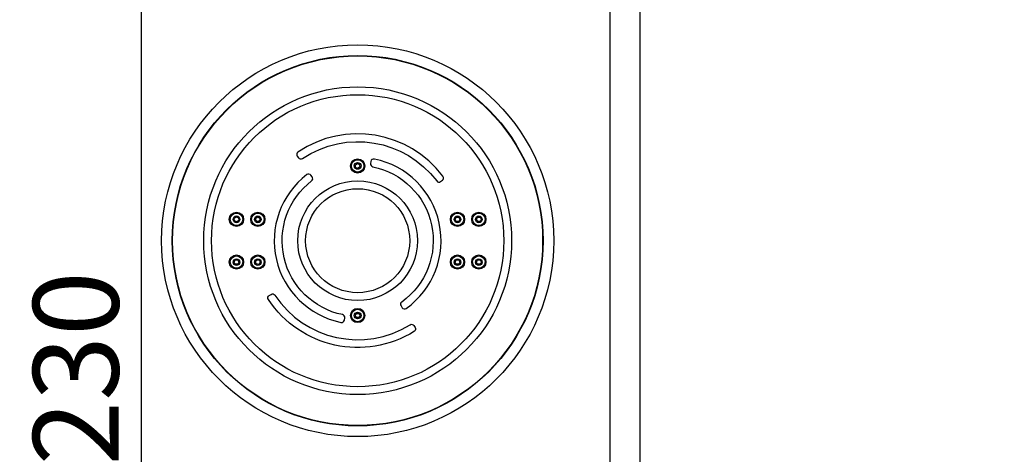
# Model space of a CAD drawing. Units: millimetres. Extents: x -194 to 8514, y 4 to 2493.
# Drawn here: x -194 to 1187, y 1023 to 1633 of the extents above; entities that cross this region are included whole.
import ezdxf

# ---------------------------------------------------------------- set-up
doc = ezdxf.new("R2010")
doc.units = ezdxf.units.MM
doc.styles.get("Standard").update_dxf_attribs({"font": 'Squ721Rm.ttf'})
doc.dimstyles.new('OLCU', dxfattribs={"dimtxt": 300, "dimasz": 150, "dimexe": 0.18, "dimexo": 0.0625, "dimgap": 50, "dimtad": 1, "dimdec": 0, "dimlfac": 0.1, "dimrnd": 5, "dimzin": 0, "dimdsep": 46, "dimtxsty": 'Standard', "dimcen": 0.09, "dimse1": 1, "dimse2": 1, "dimadec": 0, "dimazin": 0, "dimtfac": 1, "dimtdec": 0, "dimtofl": 0, "dimtmove": 0, "dimatfit": 3, "dimfxl": 1, "dimtolj": 1, "dimtzin": 0, "dimarcsym": 0})

# ---------------------------------------------------------------- blocks, each defined once
blk = doc.blocks.new('*D1')
at = {"color": 0, "lineweight": -2, "transparency": 16777216}
blk.add_line((84.8, 2322.4), (1974.8, 2322.4), dxfattribs=at)
at = {"color": 0, "transparency": 16777216}
for points in [[(84.8, 2335.7), (84.8, 2309), (4.8, 2322.4)], [(1974.8, 2335.7), (1974.8, 2309), (2054.8, 2322.4)]]:
    blk.add_solid(points, dxfattribs=at)
at = {"layer": 'Defpoints', "color": 0, "transparency": 16777216}
for p in [(2054.8, 2322.4), (4.8, 1322.7), (2054.8, 1322.7)]:
    blk.add_point(p, dxfattribs=at)
at = {"color": 0, "transparency": 16777216, "insert": (1029.8, 2413.8), "char_height": 120, "attachment_point": 5}
blk.add_mtext('\\A1;205', dxfattribs=at)
blk = doc.blocks.new('*D2')
at = {"color": 0, "lineweight": -2, "transparency": 16777216}
blk.add_line((-24.1, 2203.4), (-24.1, 83.7), dxfattribs=at)
at = {"color": 0, "transparency": 16777216}
for points in [[(-37.4, 2203.4), (-10.7, 2203.4), (-24.1, 2283.4)], [(-37.4, 83.7), (-10.7, 83.7), (-24.1, 3.7)]]:
    blk.add_solid(points, dxfattribs=at)
at = {"layer": 'Defpoints', "color": 0, "transparency": 16777216}
for p in [(1032.1, 2283.4), (-24.1, 3.7), (1029.8, 3.7)]:
    blk.add_point(p, dxfattribs=at)
at = {"color": 0, "transparency": 16777216, "insert": (-115.5, 1143.5), "char_height": 120, "attachment_point": 5, "rotation": 90}
blk.add_mtext('\\A1;230', dxfattribs=at)

msp = doc.modelspace()

# ---------------------------------------------------------------- linework, layer by layer
for points in [[(633.6, 1647.7), (633.6, 997.7), (676, 997.7), (676, 1647.7)], [(280.1, 1424.3), (277, 1425.7), (276.7, 1429.2), (279.5, 1431.2), (282.6, 1429.7), (283, 1426.3)], [(112.9, 1351.2), (110.1, 1349.3), (106.9, 1350.8), (106.7, 1354.2), (109.6, 1356.2), (112.7, 1354.7)], [(142.8, 1350.9), (139.8, 1349.2), (136.8, 1351), (136.8, 1354.5), (139.9, 1356.2), (142.8, 1354.4)], [(418.1, 1349.7), (416.4, 1352.7), (418.1, 1355.7), (421.5, 1355.7), (423.3, 1352.7), (421.5, 1349.7)], [(451.3, 1355.8), (453.3, 1353), (451.8, 1349.9), (448.3, 1349.6), (446.4, 1352.4), (447.8, 1355.6)], [(108.1, 1289.7), (106.4, 1292.7), (108.1, 1295.7), (111.5, 1295.7), (113.3, 1292.7), (111.5, 1289.7)], [(141, 1289.4), (137.6, 1290.1), (136.4, 1293.3), (138.7, 1296), (142.1, 1295.3), (143.2, 1292.1)], [(418.1, 1289.7), (416.4, 1292.7), (418.1, 1295.7), (421.5, 1295.7), (423.3, 1292.7), (421.5, 1289.7)], [(448.1, 1289.7), (446.4, 1292.7), (448.1, 1295.7), (451.5, 1295.7), (453.3, 1292.7), (451.5, 1289.7)], [(278.1, 1214.7), (276.4, 1217.7), (278.1, 1220.7), (281.5, 1220.7), (283.3, 1217.7), (281.5, 1214.7)]]:
    msp.add_lwpolyline(points, close=True)
for points in [[(195.1, 1441.5), (196.8, 1439.1, 0.406043), (202.3, 1438.1, -0.397919), (390.7, 1406.6, 0.406043), (396.2, 1405.7), (398.6, 1407.5, 0.422262), (399.5, 1413.1, 0.398252), (196.1, 1447.2, 0.422262)], [(298, 1431.1, 0.4036), (301.1, 1426.6, -0.654243), (341.6, 1236.6, 0.4036), (340.6, 1231.1), (342.2, 1228.6, 0.424622), (347.9, 1227.6, 0.654933), (303.2, 1437.4, 0.424622), (298.4, 1434.1)], [(214.2, 1414.6, 0.424622), (208.5, 1415.5, 0.642869), (256.4, 1208.1, 0.424622), (261.2, 1211.3), (261.7, 1214.3, 0.4036), (258.5, 1218.9, -0.642186), (215.2, 1406.7, 0.4036), (216, 1412.2)], [(163.8, 1246.2, 0.406785), (353.4, 1204.8, -0.406043), (358.8, 1203.6), (360.5, 1201.1, -0.422262), (359.3, 1195.5, -0.40712), (154.6, 1240.2, -0.422262), (155.8, 1245.8), (158.3, 1247.4, -0.406043)]]:
    msp.add_lwpolyline(points, format="xyb", close=True)
for centre, radius in [((279.8, 1322.7), 275), ((279.8, 1322.7), 260), ((279.8, 1322.7), 259.5), ((279.8, 1322.7), 216), ((279.8, 1322.7), 205), ((279.8, 1427.7), 10), ((279.8, 1427.7), 8.75), ((279.8, 1427.7), 4.7), ((279.8, 1322.7), 84), ((279.8, 1322.7), 73), ((109.8, 1352.7), 10), ((109.8, 1352.7), 8.75), ((109.8, 1352.7), 4.7), ((139.8, 1352.7), 10), ((139.8, 1352.7), 8.75), ((139.8, 1352.7), 4.7), ((419.8, 1352.7), 10), ((419.8, 1352.7), 8.75), ((419.8, 1352.7), 4.7), ((449.8, 1352.7), 10), ((449.8, 1352.7), 8.75), ((449.8, 1352.7), 4.7), ((109.8, 1292.7), 10), ((109.8, 1292.7), 8.75), ((139.8, 1292.7), 10), ((139.8, 1292.7), 8.75), ((419.8, 1292.7), 10), ((419.8, 1292.7), 8.75), ((449.8, 1292.7), 10), ((449.8, 1292.7), 8.75), ((109.8, 1292.7), 4.7), ((139.8, 1292.7), 4.7), ((419.8, 1292.7), 4.7), ((449.8, 1292.7), 4.7), ((279.8, 1217.7), 10), ((279.8, 1217.7), 8.75), ((279.8, 1217.7), 4.7)]:
    msp.add_circle(centre, radius)

# ---------------------------------------------------------------- dimensions: what is measured, and where the dimension line sits
dim = msp.add_linear_dim(base=(2054.8, 2322.4), p1=(4.8, 1322.7), p2=(2054.8, 1322.7), dimstyle='OLCU', override={"dimtxt": 120, "dimasz": 80, "dimgap": 30})
dim.commit()
dim.dimension.update_dxf_attribs({"geometry": '*D1', "text_midpoint": (1029.8, 2413.8)})
dim = msp.add_linear_dim(base=(-24.1, 3.7), p1=(1032.1, 2283.4), p2=(1029.8, 3.7), angle=90, dimstyle='OLCU', override={"dimtxt": 120, "dimasz": 80, "dimgap": 30})
dim.commit()
dim.dimension.update_dxf_attribs({"geometry": '*D2', "text_midpoint": (-115.5, 1143.5)})

doc.saveas('drawing.dxf')
